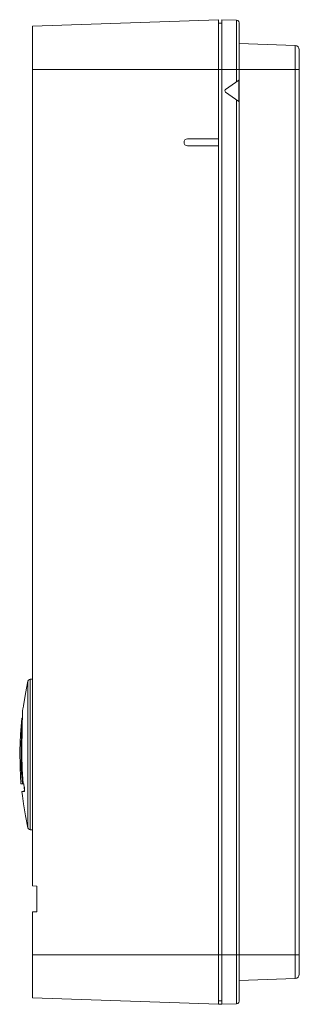
# Model space of a CAD drawing. Units: millimetres. Extents: x 2.6 to 21.2, y 2.5 to 14.9.
# Drawn here: x 2.6 to 3.9, y 5.9 to 10.4 of the extents above; entities that cross this region are included whole.
import ezdxf

# ---------------------------------------------------------------- set-up
doc = ezdxf.new("R2010")
doc.units = ezdxf.units.MM
doc.layers.add('Dahua_AC', color=7, linetype='Continuous')

# ---------------------------------------------------------------- blocks, each defined once
blk = doc.blocks.new('ASI1212F_F-D_l')
at = {"lineweight": 0}
for points in [[(2.64, 10.3683), (3.4908, 10.3975)], [(3.4908, 5.8892), (3.4908, 10.3975)], [(3.5066, 10.3825), (3.4908, 10.3825)], [(3.5066, 10.3983), (3.5066, 10.1708), (3.5066, 5.8892)], [(3.5733, 10.3958), (3.5066, 10.3983)], [(3.5733, 10.3958), (3.5733, 10.1142)], [(3.585, 10.3842), (3.5833, 10.39), (3.5792, 10.3942), (3.5733, 10.3958)], [(3.585, 10.3842), (3.585, 5.9033)], [(2.64, 6.4317), (2.64, 10.3683)], [(3.585, 10.2892), (3.8416, 10.28)], [(3.8416, 10.28), (3.8416, 6.0067)], [(3.8608, 10.2608), (3.8592, 10.2683), (3.855, 10.2742), (3.8492, 10.2783), (3.8417, 10.28)], [(3.8608, 10.2608), (3.8608, 6.0267)], [(2.64, 10.1708), (3.8608, 10.1708)], [(3.5233, 10.0792), (3.5841, 10.1217)], [(3.5233, 10.0667), (3.5841, 10.0242), (3.5841, 10.1217)], [(3.5233, 10.0792), (3.5208, 10.0767), (3.52, 10.0725), (3.5208, 10.0692), (3.5233, 10.0667)], [(3.5733, 10.0308), (3.5733, 5.8917)], [(3.3492, 9.8525), (3.3425, 9.8508), (3.3375, 9.8475), (3.3342, 9.8425), (3.3333, 9.8367), (3.3342, 9.8308), (3.3375, 9.825), (3.3425, 9.8217), (3.3492, 9.8208)], [(3.4908, 9.8525), (3.3491, 9.8525)], [(3.4908, 9.8208), (3.3491, 9.8208)], [(2.6183, 7.3692), (2.6067, 7.3133), (2.5975, 7.2567)], [(2.6292, 7.3783), (2.625, 7.3767), (2.6208, 7.3733), (2.6183, 7.3692)], [(2.6183, 7.3692), (2.6183, 6.6975)], [(2.6291, 7.3783), (2.6291, 6.6883)], [(2.64, 7.3783), (2.6291, 7.3783)], [(2.5942, 7.2333), (2.5908, 7.0642)], [(2.595, 7.2417), (2.5942, 7.2333)], [(2.5975, 7.2567), (2.5975, 7.2542), (2.595, 7.2417)], [(2.59, 7.2), (2.5842, 7.125), (2.5808, 7.05), (2.5825, 6.9742), (2.5867, 6.8992)], [(2.5875, 7.0642), (2.59, 7.2)], [(2.5933, 7.2008), (2.59, 7.2)], [(2.5875, 7.0642), (2.5908, 7.0642)], [(2.5875, 7.0642), (2.5875, 7.0333), (2.5883, 6.9658), (2.5933, 6.8992)], [(2.5908, 7.0642), (2.5908, 7.0333)], [(2.5875, 7.0333), (2.5908, 7.0333)], [(2.5908, 7.0333), (2.5917, 6.9658), (2.5967, 6.8992)], [(2.5866, 6.8992), (2.5866, 6.9)], [(2.5866, 6.8992), (2.5991, 6.8983)], [(2.5867, 6.8992), (2.5933, 6.8992)], [(2.5992, 6.8992), (2.5992, 6.8983), (2.5958, 6.8992), (2.5933, 6.8992)], [(2.5967, 6.8992), (2.5983, 6.8992)], [(2.5983, 6.8992), (2.5983, 6.9)], [(2.5983, 6.8992), (2.6025, 6.8825), (2.6025, 6.8658), (2.6017, 6.8633)], [(2.6025, 6.8667), (2.5908, 6.8633)], [(2.5933, 6.8433), (2.5908, 6.8633)], [(2.6017, 6.8633), (2.5908, 6.8633)], [(2.6025, 6.8667), (2.5991, 6.8983)], [(2.6016, 6.8633), (2.6016, 6.8642)], [(2.6025, 6.8667), (2.6025, 6.8675)], [(2.5933, 6.8433), (2.5933, 6.8442)], [(2.5983, 6.8075), (2.5933, 6.8433)], [(2.5975, 6.8075), (2.5983, 6.8075), (2.5983, 6.8083)], [(2.5975, 6.8075), (2.6075, 6.7525), (2.6183, 6.6975)], [(2.6183, 6.6975), (2.6208, 6.6933), (2.625, 6.69), (2.6292, 6.6883)], [(2.64, 6.6883), (2.6291, 6.6883)], [(2.64, 6.4317), (2.66, 6.4308)], [(2.66, 6.3133), (2.66, 6.4308)], [(2.64, 6.3125), (2.66, 6.3133)], [(2.64, 5.9192), (2.64, 6.3125)], [(2.64, 6.1158), (3.8608, 6.1158)], [(3.585, 5.9983), (3.8416, 6.0067)], [(3.8417, 6.0067), (3.8492, 6.0083), (3.855, 6.0133), (3.8592, 6.0192), (3.8608, 6.0267)], [(2.64, 5.9192), (3.4908, 5.8892)], [(3.5066, 5.905), (3.4908, 5.905)], [(3.5066, 5.8892), (3.4908, 5.89)], [(3.5733, 5.8917), (3.5066, 5.8892)], [(3.5733, 5.8917), (3.5792, 5.8933), (3.5833, 5.8975), (3.585, 5.9033)]]:
    blk.add_lwpolyline(points, dxfattribs=at)

msp = doc.modelspace()

# ---------------------------------------------------------------- block references
at = {"layer": 'Dahua_AC'}
msp.add_blockref('ASI1212F_F-D_l', (0, 0), dxfattribs=at)

doc.saveas('drawing.dxf')
